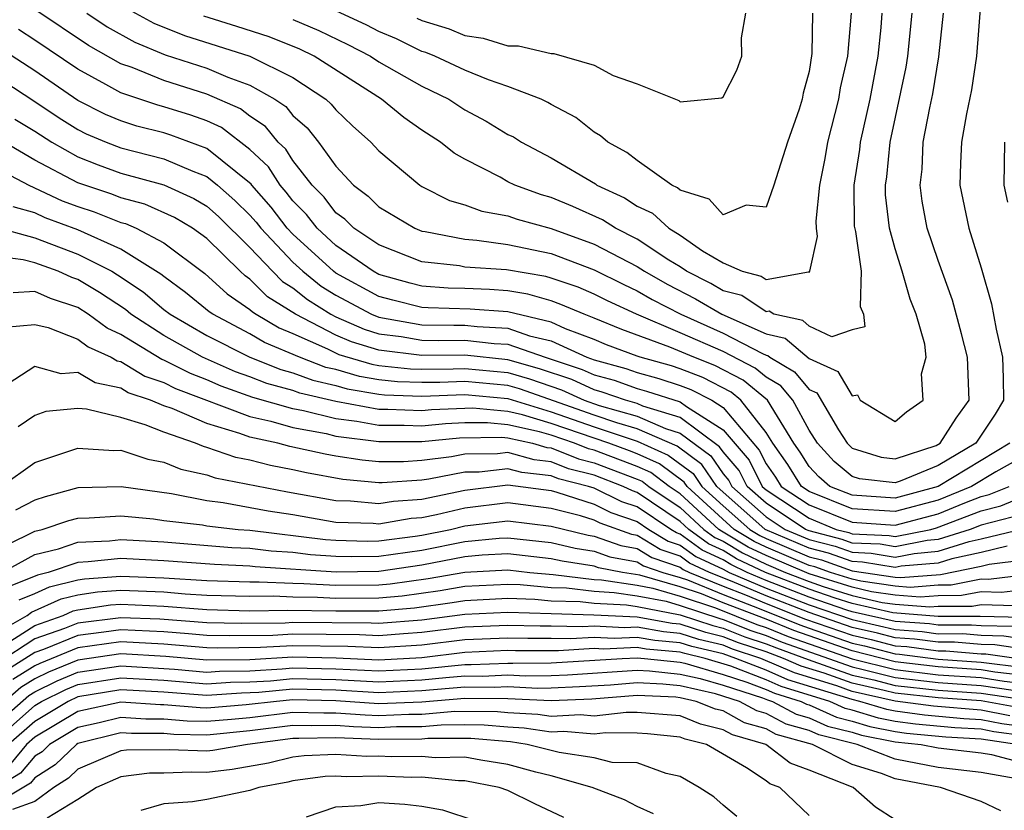
# Model space of a CAD drawing. Units: inches. Extents: x 2508000 to 2511000, y 1524000 to 1527000.
# Drawn here: x 2508554 to 2508600, y 1524448 to 1524485 of the extents above; entities that cross this region are included whole.
import ezdxf

# ---------------------------------------------------------------- set-up
doc = ezdxf.new("R2010")
doc.units = ezdxf.units.IN
doc.header["$MEASUREMENT"] = 0
doc.layers.add('LD25081524_2ft', color=73, linetype='Continuous')

msp = doc.modelspace()

# ---------------------------------------------------------------- linework, layer by layer
at = {"layer": 'LD25081524_2ft'}
for points, elevation in [([(2508599.087, 1524487), (2508598.787, 1524483), (2508598.553, 1524481.446), (2508598.315, 1524480.315), (2508598.086, 1524479), (2508598.033, 1524478.033), (2508598.012, 1524477), (2508598.418, 1524475), (2508599, 1524473.16), (2508599.482, 1524471.482), (2508599.695, 1524470.305), (2508599.986, 1524469), (2508600.023, 1524468.023), (2508600.031, 1524467), (2508599.647, 1524466.353), (2508598.75, 1524465), (2508597, 1524463.971), (2508595.234, 1524463.234), (2508595, 1524463.157), (2508593.343, 1524463.343), (2508593, 1524463.452), (2508592.162, 1524464.162), (2508591.39, 1524465), (2508591, 1524465.61), (2508590.239, 1524467), (2508589.678, 1524467.678), (2508589, 1524468.074), (2508588.495, 1524468.495), (2508587, 1524469.272), (2508585, 1524470.146), (2508582.982, 1524471), (2508581.624, 1524471.624), (2508581, 1524471.936), (2508580.255, 1524472.255), (2508579, 1524472.686), (2508578.757, 1524472.757), (2508576.926, 1524473.074), (2508575, 1524473.199), (2508574.752, 1524473.248), (2508573, 1524473.435), (2508571, 1524474.226), (2508569.833, 1524475), (2508569.418, 1524475.418), (2508569, 1524475.726), (2508568.451, 1524476.451), (2508567.895, 1524477), (2508567, 1524478.152), (2508566.674, 1524478.674), (2508566.324, 1524479), (2508565.735, 1524479.735), (2508565, 1524480.22), (2508564.558, 1524480.558), (2508563, 1524481.245), (2508561, 1524481.871), (2508559.527, 1524482.473), (2508559, 1524482.652), (2508557.507, 1524483.508), (2508555, 1524485.178)], 7284), ([(2508559, 1524485.374), (2508560.538, 1524484.538), (2508561.963, 1524483.963), (2508565, 1524482.998), (2508567, 1524482.009), (2508568.53, 1524481), (2508568.78, 1524480.78), (2508569, 1524480.502), (2508569.767, 1524479.767), (2508570.627, 1524479), (2508571, 1524478.596), (2508572.903, 1524477), (2508573, 1524476.941), (2508574.288, 1524476.288), (2508575, 1524476.092), (2508575.79, 1524475.79), (2508577, 1524475.572), (2508577.421, 1524475.421), (2508579, 1524474.995), (2508581, 1524474.269), (2508583, 1524473.229), (2508583.346, 1524473), (2508584.397, 1524472.396), (2508585.723, 1524471.723), (2508586.94, 1524471), (2508589, 1524470.088), (2508589.892, 1524469.892), (2508591, 1524468.939), (2508592.337, 1524468.337), (2508593, 1524467.21), (2508593.25, 1524467.25), (2508593.375, 1524467), (2508595, 1524466.02), (2508595.533, 1524466.467), (2508596.308, 1524467), (2508596.226, 1524468.226), (2508596.438, 1524469), (2508596.383, 1524469.617), (2508595.969, 1524471), (2508595.698, 1524471.698), (2508595.326, 1524473), (2508595, 1524474.041), (2508594.737, 1524475), (2508594.556, 1524476.556), (2508594.551, 1524477), (2508594.613, 1524477.388), (2508594.761, 1524479), (2508595.504, 1524482.496), (2508595.585, 1524483), (2508595.786, 1524485)], 7288), ([(2508557.42, 1524485), (2508558.373, 1524484.373), (2508559.656, 1524483.656), (2508561.066, 1524483.066), (2508563, 1524482.44), (2508563.973, 1524482.028), (2508565, 1524481.662), (2508566.162, 1524481), (2508566.667, 1524480.667), (2508567, 1524480.25), (2508567.665, 1524479.665), (2508568.192, 1524479), (2508569, 1524477.888), (2508569.824, 1524477), (2508570.5, 1524476.5), (2508571, 1524475.997), (2508572.671, 1524475), (2508573, 1524474.87), (2508573.145, 1524474.855), (2508575, 1524474.49), (2508575.546, 1524474.454), (2508577, 1524474.252), (2508579, 1524473.826), (2508581, 1524473.074), (2508582.38, 1524472.38), (2508583, 1524472.095), (2508583.696, 1524471.696), (2508585.037, 1524471), (2508587, 1524470.123), (2508588.829, 1524469.171), (2508589, 1524469.096), (2508589.078, 1524469.078), (2508589.169, 1524469), (2508590.325, 1524468.325), (2508591, 1524467.509), (2508591.351, 1524467.351), (2508592.365, 1524465.635), (2508592.771, 1524465), (2508593, 1524464.78), (2508594.351, 1524464.351), (2508595, 1524464.278), (2508596.903, 1524464.903), (2508597.096, 1524465), (2508597.831, 1524466.168), (2508598.437, 1524467), (2508598.359, 1524469), (2508598.09, 1524470.09), (2508597.665, 1524471.665), (2508597, 1524473.504), (2508596.492, 1524475), (2508596.257, 1524476.257), (2508596.168, 1524477), (2508596.252, 1524477.748), (2508596.308, 1524479), (2508596.605, 1524480.605), (2508596.746, 1524481.253), (2508597.028, 1524482.972), (2508597.242, 1524485)], 7286), ([(2508594.376, 1524485), (2508594.33, 1524484.33), (2508594.195, 1524483), (2508593.82, 1524481), (2508593.371, 1524479), (2508593.34, 1524478.66), (2508593.075, 1524477), (2508593.098, 1524475.098), (2508593.15, 1524474.849), (2508593.425, 1524473), (2508593.369, 1524471.369), (2508593.531, 1524471), (2508593.588, 1524470.412), (2508593, 1524470.275), (2508592.048, 1524469.952), (2508591, 1524470.452), (2508590.706, 1524470.706), (2508589.366, 1524471), (2508589.148, 1524471.148), (2508589, 1524471.122), (2508587.873, 1524471.873), (2508587, 1524472.095), (2508586.432, 1524472.432), (2508585.296, 1524473), (2508585, 1524473.205), (2508584.476, 1524473.524), (2508583, 1524474.502), (2508581.997, 1524475), (2508581.397, 1524475.397), (2508580.019, 1524476.019), (2508579, 1524476.437), (2508578.557, 1524476.557), (2508577.319, 1524477), (2508577, 1524477.161), (2508576.63, 1524477.37), (2508575, 1524478.208), (2508574.498, 1524478.498), (2508573.862, 1524479), (2508573, 1524479.559), (2508572.152, 1524480.152), (2508571.125, 1524481), (2508567.989, 1524483), (2508567.324, 1524483.324), (2508565.897, 1524483.897), (2508564.389, 1524484.389), (2508562.861, 1524484.861)], 7290), ([(2508567, 1524484.716), (2508568.203, 1524484.203), (2508569.554, 1524483.554), (2508570.611, 1524483), (2508571, 1524482.748), (2508573, 1524481.605), (2508574.254, 1524481), (2508575, 1524480.513), (2508575.989, 1524479.989), (2508577, 1524479.369), (2508577.25, 1524479.25), (2508577.628, 1524479), (2508579, 1524478.284), (2508581.062, 1524477.062), (2508581.137, 1524477), (2508582.418, 1524476.418), (2508583, 1524476.033), (2508583.711, 1524475.711), (2508584.473, 1524475), (2508585, 1524474.679), (2508586.043, 1524473.957), (2508587, 1524473.389), (2508587.887, 1524473), (2508588.775, 1524472.775), (2508589, 1524472.624), (2508590.975, 1524472.975), (2508591, 1524472.959), (2508591.034, 1524473), (2508591.388, 1524474.612), (2508591.335, 1524475), (2508591.33, 1524475.33), (2508591.497, 1524477), (2508591.75, 1524478.25), (2508591.874, 1524479), (2508592.376, 1524481), (2508592.461, 1524481.539), (2508592.802, 1524483), (2508592.962, 1524485)], 7292), ([(2508591.149, 1524485), (2508591.129, 1524483.129), (2508591, 1524482.291), (2508590.72, 1524481.28), (2508590.674, 1524481), (2508590.533, 1524480.533), (2508589.99, 1524479), (2508589.362, 1524477), (2508589, 1524475.98), (2508588.071, 1524476.071), (2508587, 1524475.632), (2508586.349, 1524476.349), (2508585, 1524476.769), (2508584.881, 1524476.881), (2508584.617, 1524477), (2508583, 1524478.145), (2508582.528, 1524478.528), (2508581.637, 1524479), (2508581.306, 1524479.306), (2508581, 1524479.473), (2508580.151, 1524480.151), (2508579, 1524480.753), (2508578.851, 1524480.851), (2508578.539, 1524481), (2508577, 1524481.599), (2508576.092, 1524481.908), (2508575, 1524482.354), (2508573.601, 1524483), (2508573.176, 1524483.176), (2508573, 1524483.229), (2508571.813, 1524483.813), (2508571, 1524484.152), (2508570.444, 1524484.444), (2508569, 1524485.115)], 7294), ([(2508572.77, 1524484.77), (2508573, 1524484.657), (2508574.273, 1524484.273), (2508575, 1524483.972), (2508575.847, 1524483.847), (2508577, 1524483.487), (2508577.486, 1524483.486), (2508579, 1524483.124), (2508579.132, 1524483.132), (2508581, 1524482.585), (2508581.894, 1524482.106), (2508583, 1524481.711), (2508584.936, 1524480.936), (2508585, 1524480.879), (2508586.94, 1524481.06), (2508587, 1524481.118), (2508587.639, 1524482.361), (2508587.867, 1524483), (2508587.862, 1524483.862), (2508588.062, 1524485)], 7296), ([(2508600.337, 1524465), (2508597.003, 1524463), (2508595, 1524462.456), (2508593, 1524462.585), (2508591.966, 1524463), (2508591.443, 1524463.443), (2508591, 1524463.924), (2508590.586, 1524464.586), (2508590.296, 1524465), (2508589.057, 1524467), (2508587.937, 1524467.937), (2508586.62, 1524468.62), (2508585.635, 1524469), (2508584.523, 1524469.477), (2508582.289, 1524470.289), (2508581, 1524470.826), (2508580.539, 1524471), (2508579.462, 1524471.462), (2508579, 1524471.621), (2508577.93, 1524471.93), (2508577, 1524472.086), (2508576.147, 1524472.147), (2508575, 1524472.202), (2508574.22, 1524472.22), (2508573, 1524472.31), (2508572.447, 1524472.447), (2508571, 1524472.854), (2508570.73, 1524473), (2508569, 1524474.2), (2508568.124, 1524475), (2508567.639, 1524475.639), (2508567, 1524476.271), (2508566.684, 1524476.684), (2508566.405, 1524477), (2508565.864, 1524477.864), (2508565, 1524478.671), (2508563.683, 1524479.683), (2508563, 1524479.991), (2508562.26, 1524480.26), (2508561, 1524480.652), (2508560.723, 1524480.723), (2508559, 1524481.294), (2508558.313, 1524481.687), (2508557, 1524482.398), (2508555, 1524483.755), (2508554.244, 1524484.244)], 7282), ([(2508602.067, 1524465), (2508599.673, 1524463.673), (2508598.547, 1524463), (2508597, 1524462.363), (2508595, 1524461.824), (2508593, 1524461.956), (2508591, 1524462.76), (2508590.64, 1524463), (2508590.009, 1524464.009), (2508589.315, 1524465), (2508589, 1524465.504), (2508587.831, 1524467), (2508587.378, 1524467.378), (2508586.061, 1524468.061), (2508585, 1524468.47), (2508584.6, 1524468.6), (2508583.148, 1524469), (2508583, 1524469.053), (2508581.583, 1524469.583), (2508581, 1524469.826), (2508579.672, 1524470.328), (2508579, 1524470.635), (2508577, 1524471.12), (2508575.246, 1524471.246), (2508573.297, 1524471.297), (2508573, 1524471.319), (2508571.652, 1524471.652), (2508571, 1524471.835), (2508569, 1524472.918), (2508568.886, 1524473), (2508567, 1524474.724), (2508566.739, 1524475), (2508565.986, 1524475.986), (2508565.089, 1524477), (2508565.055, 1524477.055), (2508563, 1524478.713), (2508561.33, 1524479.33), (2508561, 1524479.432), (2508559.752, 1524479.752), (2508559, 1524479.994), (2508558.294, 1524480.294), (2508557, 1524480.946), (2508555, 1524482.324), (2508553, 1524483.603)], 7280), ([(2508553, 1524482.204), (2508555, 1524480.899), (2508556.137, 1524480.137), (2508557, 1524479.59), (2508557.392, 1524479.392), (2508558.316, 1524479), (2508559, 1524478.737), (2508561, 1524478.226), (2508562.346, 1524477.655), (2508563, 1524477.41), (2508563.504, 1524477), (2508564.297, 1524476.297), (2508565, 1524475.613), (2508565.287, 1524475.287), (2508565.507, 1524475), (2508567, 1524473.423), (2508567.462, 1524473), (2508568.315, 1524472.315), (2508569, 1524471.888), (2508570.655, 1524471), (2508571, 1524470.862), (2508573, 1524470.514), (2508574.488, 1524470.488), (2508575, 1524470.493), (2508575.572, 1524470.428), (2508577, 1524470.349), (2508578.003, 1524469.997), (2508579, 1524469.761), (2508580.667, 1524469), (2508581, 1524468.879), (2508582.481, 1524468.481), (2508583, 1524468.296), (2508584.016, 1524468.016), (2508585, 1524467.695), (2508585.502, 1524467.502), (2508586.471, 1524467), (2508587, 1524466.665), (2508588.681, 1524464.681), (2508589, 1524464.048), (2508589.431, 1524463.432), (2508589.701, 1524463), (2508591, 1524462.136), (2508593, 1524461.328), (2508595, 1524461.192), (2508597, 1524461.727), (2508598.237, 1524462.237), (2508599, 1524462.529), (2508599.375, 1524462.625), (2508600.298, 1524463)], 7278), ([(2508554.078, 1524480.077), (2508555, 1524479.511), (2508555.789, 1524479), (2508557, 1524478.32), (2508557.945, 1524477.945), (2508559, 1524477.571), (2508561, 1524477.026), (2508562.391, 1524476.391), (2508563, 1524476.025), (2508563.543, 1524475.543), (2508565, 1524474.114), (2508566.046, 1524473), (2508566.524, 1524472.524), (2508567, 1524472.227), (2508567.681, 1524471.681), (2508568.772, 1524471), (2508569, 1524470.883), (2508570.307, 1524470.307), (2508571, 1524470.096), (2508572.03, 1524469.97), (2508573, 1524469.796), (2508573.783, 1524469.783), (2508575, 1524469.795), (2508576.358, 1524469.642), (2508577, 1524469.607), (2508578.727, 1524469), (2508580.441, 1524468.441), (2508581, 1524468.183), (2508581.933, 1524467.932), (2508583, 1524467.551), (2508583.432, 1524467.432), (2508585, 1524466.925), (2508585.291, 1524466.709), (2508587, 1524465.628), (2508588.211, 1524464.211), (2508588.822, 1524463), (2508589, 1524462.842), (2508591, 1524461.512), (2508592.263, 1524461), (2508592.848, 1524460.848), (2508593, 1524460.794), (2508594.714, 1524460.714), (2508595, 1524460.665), (2508596.656, 1524461), (2508596.928, 1524461.072), (2508599, 1524461.863), (2508599.906, 1524462.094), (2508601, 1524462.538)], 7276), ([(2508600.437, 1524461.563), (2508599, 1524461.197), (2508598.487, 1524461), (2508597, 1524460.53), (2508596.485, 1524460.485), (2508595, 1524460.185), (2508594.302, 1524460.303), (2508593, 1524460.364), (2508592.53, 1524460.53), (2508591, 1524460.928), (2508590.83, 1524461), (2508589, 1524462.214), (2508588.115, 1524463), (2508587.741, 1524463.741), (2508587, 1524464.6), (2508586.838, 1524464.838), (2508585, 1524466.201), (2508583.271, 1524466.729), (2508583, 1524466.848), (2508582.458, 1524467), (2508581.384, 1524467.384), (2508581, 1524467.487), (2508579.965, 1524467.965), (2508578.471, 1524468.471), (2508577, 1524468.89), (2508575, 1524469.097), (2508573, 1524469.079), (2508571, 1524469.329), (2508569.721, 1524469.721), (2508569, 1524470.037), (2508567.12, 1524471), (2508565.82, 1524471.82), (2508565, 1524472.635), (2508564.783, 1524472.783), (2508564.548, 1524473), (2508563, 1524474.522), (2508562.342, 1524475), (2508561.504, 1524475.504), (2508560.118, 1524476.118), (2508559, 1524476.417), (2508558.582, 1524476.582), (2508557, 1524477.117), (2508555, 1524478.175), (2508553.573, 1524479)], 7274), ([(2508600.089, 1524479), (2508600.052, 1524477), (2508600.214, 1524476.214)], 7282), ([(2508553, 1524477.909), (2508554.723, 1524477), (2508556.283, 1524476.283), (2508557, 1524476.017), (2508557.764, 1524475.764), (2508559, 1524475.274), (2508559.216, 1524475.216), (2508559.714, 1524475), (2508561, 1524474.322), (2508562.902, 1524472.902), (2508563.948, 1524471.948), (2508565, 1524471.23), (2508565.116, 1524471.116), (2508565.301, 1524471), (2508566.367, 1524470.367), (2508567, 1524470.102), (2508568.607, 1524469.393), (2508569.133, 1524469.133), (2508570.674, 1524468.674), (2508571, 1524468.62), (2508572.465, 1524468.465), (2508573, 1524468.445), (2508574.458, 1524468.458), (2508575, 1524468.48), (2508577, 1524468.287), (2508578.002, 1524468.002), (2508579.489, 1524467.489), (2508580.548, 1524467), (2508581.243, 1524466.757), (2508583, 1524466.265), (2508584.315, 1524465.685), (2508585, 1524465.476), (2508586.427, 1524464.426), (2508587, 1524463.585), (2508587.271, 1524463.271), (2508587.407, 1524463), (2508589, 1524461.587), (2508589.885, 1524461), (2508591, 1524460.527), (2508592.212, 1524460.212), (2508593, 1524459.933), (2508593.891, 1524459.891), (2508595, 1524459.704), (2508595.883, 1524459.882), (2508597, 1524459.98), (2508598.434, 1524460.434), (2508599, 1524460.553), (2508601, 1524461.046)], 7272), ([(2508600.213, 1524460.213), (2508599, 1524459.918), (2508597.63, 1524459.63), (2508597, 1524459.431), (2508595.28, 1524459.28), (2508595, 1524459.224), (2508593.48, 1524459.48), (2508593, 1524459.503), (2508591.894, 1524459.894), (2508591, 1524460.127), (2508588.954, 1524461), (2508586.707, 1524463), (2508586.015, 1524464.015), (2508584.861, 1524464.861), (2508583, 1524465.681), (2508582.054, 1524465.946), (2508581, 1524466.305), (2508577.533, 1524467.533), (2508577, 1524467.685), (2508575, 1524467.875), (2508573.828, 1524467.828), (2508573, 1524467.821), (2508571.863, 1524467.863), (2508571, 1524467.955), (2508570.101, 1524468.101), (2508569, 1524468.427), (2508568.533, 1524468.533), (2508567.305, 1524469), (2508565.683, 1524469.683), (2508565, 1524470.09), (2508563.278, 1524471), (2508563.113, 1524471.113), (2508562.016, 1524472.016), (2508561, 1524472.758), (2508560.869, 1524472.869), (2508559, 1524474.031), (2508557, 1524474.925), (2508555.488, 1524475.488), (2508555, 1524475.716), (2508553.993, 1524475.993)], 7270), ([(2508553.077, 1524475.077), (2508555, 1524474.552), (2508557, 1524473.802), (2508558.579, 1524473), (2508558.843, 1524472.843), (2508560.044, 1524472.044), (2508561, 1524471.224), (2508561.29, 1524471), (2508563, 1524470.019), (2508565, 1524469), (2508566.439, 1524468.439), (2508567, 1524468.283), (2508567.93, 1524467.93), (2508569, 1524467.686), (2508569.529, 1524467.529), (2508571, 1524467.289), (2508571.262, 1524467.262), (2508573, 1524467.197), (2508575, 1524467.27), (2508577, 1524467.082), (2508579, 1524466.467), (2508581, 1524465.77), (2508583, 1524465.098), (2508584.454, 1524464.454), (2508585.603, 1524463.603), (2508586.015, 1524463), (2508587, 1524462.096), (2508588.238, 1524461), (2508588.712, 1524460.712), (2508589, 1524460.577), (2508591, 1524459.726), (2508591.576, 1524459.576), (2508593, 1524459.072), (2508595, 1524458.775), (2508595.243, 1524458.756), (2508597.105, 1524458.894), (2508599, 1524459.284), (2508599.374, 1524459.374), (2508601, 1524459.588)], 7268), ([(2508601, 1524458.869), (2508599.334, 1524458.666), (2508599, 1524458.677), (2508597.595, 1524458.405), (2508597, 1524458.403), (2508595.699, 1524458.301), (2508595, 1524458.355), (2508593.41, 1524458.59), (2508593, 1524458.685), (2508591.988, 1524459), (2508591.258, 1524459.258), (2508591, 1524459.325), (2508589, 1524460.178), (2508588.442, 1524460.442), (2508587.521, 1524461), (2508585.323, 1524463), (2508585.192, 1524463.192), (2508584.048, 1524464.048), (2508583, 1524464.512), (2508582.647, 1524464.647), (2508581.691, 1524465), (2508579, 1524465.919), (2508577.679, 1524466.321), (2508577, 1524466.475), (2508575.371, 1524466.629), (2508575, 1524466.626), (2508573.443, 1524466.557), (2508573, 1524466.511), (2508571.422, 1524466.578), (2508571, 1524466.578), (2508569, 1524466.94), (2508567.326, 1524467.326), (2508567, 1524467.45), (2508565.788, 1524467.788), (2508565, 1524468.096), (2508564.332, 1524468.332), (2508562.792, 1524469), (2508561, 1524470.012), (2508559.472, 1524471), (2508559.218, 1524471.218), (2508558.018, 1524472.018), (2508557, 1524472.624), (2508556.719, 1524472.719), (2508556.085, 1524473), (2508555, 1524473.392), (2508554.461, 1524473.539), (2508553, 1524473.725)], 7266), ([(2508601, 1524458.192), (2508599.938, 1524458.062), (2508599, 1524458.093), (2508598.084, 1524457.916), (2508597, 1524457.912), (2508596.154, 1524457.846), (2508595, 1524457.934), (2508593.904, 1524458.097), (2508593, 1524458.306), (2508591, 1524458.933), (2508589, 1524459.78), (2508588.171, 1524460.171), (2508586.919, 1524460.919), (2508586.808, 1524461), (2508585, 1524462.657), (2508584.495, 1524463), (2508583.642, 1524463.642), (2508583, 1524463.926), (2508581, 1524464.675), (2508580.741, 1524464.741), (2508580.096, 1524465), (2508579, 1524465.372), (2508578.466, 1524465.535), (2508577, 1524465.867), (2508576.042, 1524465.958), (2508575, 1524465.95), (2508574.091, 1524465.909), (2508573, 1524465.797), (2508572.167, 1524465.833), (2508571, 1524465.833), (2508569.98, 1524466.019), (2508569, 1524466.14), (2508567.488, 1524466.512), (2508567, 1524466.599), (2508565.137, 1524467.137), (2508563.663, 1524467.663), (2508563, 1524467.948), (2508562.24, 1524468.24), (2508561, 1524468.869), (2508560.902, 1524468.902), (2508559, 1524470.064), (2508558.36, 1524470.36), (2508557.484, 1524471), (2508557, 1524471.309), (2508555.734, 1524471.734), (2508555, 1524472.06), (2508553.991, 1524471.991)], 7264), ([(2508553.605, 1524470.395), (2508555, 1524470.521), (2508555.621, 1524470.379), (2508557, 1524469.848), (2508557.49, 1524469.49), (2508558.552, 1524469), (2508558.834, 1524468.834), (2508559, 1524468.799), (2508560.126, 1524468.126), (2508561, 1524467.829), (2508561.55, 1524467.55), (2508565, 1524466.246), (2508565.97, 1524466.03), (2508567, 1524465.729), (2508568.55, 1524465.45), (2508569, 1524465.339), (2508571, 1524465.088), (2508573, 1524465.083), (2508574.739, 1524465.261), (2508576.714, 1524465.286), (2508577, 1524465.259), (2508578.142, 1524465), (2508578.812, 1524464.812), (2508579, 1524464.792), (2508580.278, 1524464.278), (2508581, 1524464.095), (2508583, 1524463.34), (2508583.236, 1524463.236), (2508583.55, 1524463), (2508585, 1524462.013), (2508586.105, 1524461), (2508586.622, 1524460.622), (2508587, 1524460.447), (2508587.901, 1524459.901), (2508589, 1524459.382), (2508589.894, 1524459), (2508591, 1524458.573), (2508591.653, 1524458.347), (2508593, 1524457.928), (2508594.397, 1524457.603), (2508595, 1524457.514), (2508596.61, 1524457.391), (2508597, 1524457.421), (2508598.573, 1524457.427), (2508599, 1524457.509), (2508600.541, 1524457.459)], 7262), ([(2508600.899, 1524456.899), (2508598.949, 1524456.949), (2508597, 1524456.943), (2508594.89, 1524457.11), (2508593, 1524457.549), (2508592.203, 1524457.797), (2508591, 1524458.213), (2508588.966, 1524459), (2508587.63, 1524459.63), (2508587, 1524460.013), (2508586.325, 1524460.325), (2508585.403, 1524461), (2508585, 1524461.369), (2508583, 1524462.717), (2508582.789, 1524462.789), (2508582.358, 1524463), (2508581, 1524463.515), (2508579.814, 1524463.814), (2508579, 1524464.142), (2508578.225, 1524464.225), (2508577, 1524464.569), (2508576.513, 1524464.513), (2508575, 1524464.498), (2508574.375, 1524464.375), (2508573, 1524464.196), (2508572.137, 1524464.137), (2508571, 1524464.137), (2508570.215, 1524464.215), (2508569, 1524464.406), (2508568.499, 1524464.499), (2508566.855, 1524464.855), (2508566.302, 1524465), (2508565, 1524465.29), (2508564.538, 1524465.462), (2508563, 1524465.917), (2508561.384, 1524466.617), (2508561, 1524466.75), (2508560.381, 1524467), (2508559.35, 1524467.35), (2508559, 1524467.559), (2508557.809, 1524467.809), (2508557, 1524468.288), (2508556.229, 1524468.229), (2508555, 1524468.566), (2508553.765, 1524467.765)], 7260), ([(2508600.476, 1524456.476), (2508599, 1524456.512), (2508598.55, 1524456.55), (2508597, 1524456.545), (2508596.6, 1524456.6), (2508595, 1524456.709), (2508593, 1524457.17), (2508592.753, 1524457.247), (2508591, 1524457.853), (2508589, 1524458.625), (2508588.122, 1524459), (2508587.36, 1524459.36), (2508587, 1524459.578), (2508586.028, 1524460.028), (2508585, 1524460.781), (2508584.836, 1524460.836), (2508584.567, 1524461), (2508583, 1524462.043), (2508582.287, 1524462.287), (2508581, 1524462.915), (2508580.74, 1524463), (2508579.351, 1524463.351), (2508579, 1524463.493), (2508577.639, 1524463.639), (2508577, 1524463.818), (2508575.663, 1524463.663), (2508575, 1524463.657), (2508573.327, 1524463.327), (2508573, 1524463.285), (2508571.159, 1524463.159), (2508571, 1524463.159), (2508569.325, 1524463.325), (2508567.629, 1524463.629), (2508567, 1524463.767), (2508565.964, 1524463.964), (2508565, 1524464.216), (2508564.341, 1524464.341), (2508563, 1524464.813), (2508562.846, 1524464.846), (2508562.481, 1524465), (2508561, 1524465.516), (2508560.135, 1524465.866), (2508559, 1524466.196), (2508557.409, 1524466.591), (2508557, 1524466.615), (2508555.514, 1524466.487), (2508555, 1524466.29), (2508554.229, 1524465.771)], 7258), ([(2508553.441, 1524463), (2508555, 1524464.113), (2508557, 1524464.775), (2508558.674, 1524464.674), (2508559, 1524464.685), (2508560.257, 1524464.257), (2508561, 1524464.129), (2508561.793, 1524463.793), (2508563, 1524463.534), (2508563.395, 1524463.395), (2508566.751, 1524462.751), (2508569, 1524462.348), (2508569.674, 1524462.326), (2508571, 1524462.197), (2508571.683, 1524462.317), (2508573, 1524462.403), (2508575, 1524462.819), (2508577, 1524463.067), (2508579, 1524462.801), (2508579.268, 1524462.732), (2508581, 1524462.167), (2508581.784, 1524461.784), (2508583, 1524461.369), (2508583.554, 1524461), (2508584.453, 1524460.453), (2508585, 1524460.266), (2508585.731, 1524459.731), (2508587, 1524459.143), (2508587.279, 1524459), (2508589, 1524458.266), (2508591, 1524457.493), (2508593, 1524456.8), (2508594.472, 1524456.472), (2508595, 1524456.335), (2508596.249, 1524456.249), (2508597, 1524456.147), (2508598.151, 1524456.151), (2508599, 1524456.079), (2508600.054, 1524456.054), (2508601, 1524455.909)], 7256), ([(2508601, 1524455.422), (2508599.631, 1524455.631), (2508599, 1524455.646), (2508597.751, 1524455.751), (2508597, 1524455.749), (2508595.899, 1524455.899), (2508595, 1524455.96), (2508594.175, 1524456.175), (2508593, 1524456.436), (2508591, 1524457.134), (2508589, 1524457.906), (2508587.42, 1524458.579), (2508586.372, 1524459), (2508585.435, 1524459.434), (2508585, 1524459.752), (2508584.07, 1524460.07), (2508583, 1524460.721), (2508582.765, 1524460.765), (2508581.282, 1524461.282), (2508581, 1524461.419), (2508580.378, 1524461.622), (2508579, 1524461.975), (2508577, 1524462.236), (2508575, 1524461.99), (2508573.671, 1524461.671), (2508573, 1524461.534), (2508572.498, 1524461.501), (2508571, 1524461.239), (2508570.735, 1524461.265), (2508569, 1524461.322), (2508567, 1524461.67), (2508565.851, 1524461.851), (2508563.762, 1524462.239), (2508563, 1524462.325), (2508561.355, 1524462.645), (2508559.023, 1524462.977), (2508557, 1524462.923), (2508555.486, 1524462.514), (2508555, 1524462.356), (2508554.113, 1524461.887)], 7254), ([(2508553, 1524459.936), (2508554.815, 1524460.815), (2508555, 1524460.917), (2508555.345, 1524461), (2508556.593, 1524461.407), (2508557, 1524461.517), (2508557.532, 1524461.532), (2508559, 1524461.627), (2508560.514, 1524461.486), (2508561, 1524461.414), (2508562.797, 1524461.203), (2508563, 1524461.164), (2508564.45, 1524461), (2508565, 1524460.955), (2508568.522, 1524460.522), (2508569, 1524460.492), (2508570.457, 1524460.457), (2508571, 1524460.466), (2508572.685, 1524460.685), (2508573, 1524460.731), (2508574.326, 1524461), (2508575, 1524461.162), (2508577, 1524461.396), (2508579, 1524461.149), (2508580.732, 1524460.732), (2508581, 1524460.69), (2508582.246, 1524460.246), (2508583, 1524460.105), (2508583.687, 1524459.687), (2508585, 1524459.239), (2508585.138, 1524459.138), (2508585.435, 1524459), (2508587, 1524458.358), (2508588.048, 1524457.952), (2508589, 1524457.546), (2508590.83, 1524456.83), (2508593, 1524456.073), (2508593.878, 1524455.878), (2508595, 1524455.586), (2508595.549, 1524455.548), (2508597, 1524455.351), (2508597.352, 1524455.352), (2508599, 1524455.214), (2508599.209, 1524455.209), (2508601.06, 1524454.94)], 7252), ([(2508553.489, 1524459), (2508555, 1524459.837), (2508556.101, 1524460.101), (2508557, 1524460.404), (2508558.47, 1524460.47), (2508559, 1524460.527), (2508561, 1524460.412), (2508564.158, 1524460.158), (2508565, 1524460.119), (2508565.993, 1524459.993), (2508567, 1524459.933), (2508567.827, 1524459.827), (2508569, 1524459.751), (2508569.733, 1524459.733), (2508571, 1524459.754), (2508573, 1524460.034), (2508575, 1524460.428), (2508576.584, 1524460.584), (2508577, 1524460.608), (2508579, 1524460.385), (2508580.123, 1524460.123), (2508581, 1524459.987), (2508581.728, 1524459.728), (2508583, 1524459.489), (2508583.304, 1524459.304), (2508584.194, 1524459), (2508585, 1524458.767), (2508585.349, 1524458.651), (2508587, 1524457.974), (2508588.676, 1524457.324), (2508590.561, 1524456.561), (2508591, 1524456.404), (2508593, 1524455.71), (2508593.58, 1524455.58), (2508595, 1524455.211), (2508595.198, 1524455.198), (2508597, 1524454.958), (2508599, 1524454.819), (2508601, 1524454.577)], 7250), ([(2508601, 1524454.204), (2508599.637, 1524454.363), (2508599, 1524454.461), (2508597, 1524454.599), (2508595, 1524454.841), (2508593, 1524455.347), (2508590.291, 1524456.291), (2508589, 1524456.816), (2508587, 1524457.59), (2508586.001, 1524457.999), (2508585, 1524458.333), (2508583.126, 1524458.874), (2508582.323, 1524459), (2508581.209, 1524459.209), (2508581, 1524459.284), (2508579.515, 1524459.515), (2508579, 1524459.635), (2508577, 1524459.864), (2508575.796, 1524459.796), (2508575, 1524459.718), (2508573, 1524459.336), (2508571, 1524459.043), (2508569.01, 1524459.01), (2508565.251, 1524459.251), (2508565, 1524459.283), (2508563.358, 1524459.358), (2508561, 1524459.54), (2508559, 1524459.646), (2508557.483, 1524459.483), (2508557, 1524459.461), (2508555.63, 1524459), (2508555.125, 1524458.875), (2508553.711, 1524458.288)], 7248), ([(2508554.28, 1524457.72), (2508555, 1524458.016), (2508555.681, 1524458.32), (2508557, 1524458.646), (2508557.308, 1524458.692), (2508559, 1524458.826), (2508561, 1524458.75), (2508563, 1524458.625), (2508565, 1524458.557), (2508565.436, 1524458.564), (2508567, 1524458.491), (2508567.515, 1524458.485), (2508569, 1524458.407), (2508571, 1524458.426), (2508571.527, 1524458.473), (2508573.29, 1524458.71), (2508575, 1524459.007), (2508577, 1524459.12), (2508578.022, 1524459), (2508579.097, 1524458.903), (2508581, 1524458.67), (2508581.347, 1524458.653), (2508583, 1524458.403), (2508583.737, 1524458.264), (2508585, 1524457.899), (2508586.652, 1524457.348), (2508588.576, 1524456.576), (2508589, 1524456.437), (2508590.022, 1524456.022), (2508593, 1524454.982), (2508595, 1524454.475), (2508597, 1524454.241), (2508599, 1524454.103), (2508600.06, 1524453.94), (2508601, 1524453.83)], 7246), ([(2508553, 1524456.058), (2508554.644, 1524457), (2508554.849, 1524457.151), (2508556.236, 1524457.764), (2508557, 1524457.953), (2508557.912, 1524458.088), (2508559, 1524458.175), (2508561, 1524458.092), (2508561.995, 1524458.005), (2508563, 1524457.946), (2508565, 1524457.887), (2508566.095, 1524457.905), (2508567, 1524457.863), (2508568.15, 1524457.85), (2508569, 1524457.805), (2508571, 1524457.815), (2508572.087, 1524457.913), (2508573.85, 1524458.15), (2508575, 1524458.35), (2508577, 1524458.45), (2508577.569, 1524458.431), (2508579, 1524458.292), (2508579.727, 1524458.273), (2508581, 1524458.118), (2508581.93, 1524458.07), (2508583, 1524457.909), (2508584.347, 1524457.653), (2508585, 1524457.464), (2508586.848, 1524456.848), (2508587, 1524456.813), (2508588.29, 1524456.29), (2508589, 1524456.058), (2508589.752, 1524455.752), (2508593, 1524454.602), (2508593.513, 1524454.487), (2508595, 1524454.109), (2508597, 1524453.882), (2508599, 1524453.745), (2508600.483, 1524453.517)], 7244), ([(2508553.68, 1524455.68), (2508555, 1524456.535), (2508556.323, 1524457), (2508556.791, 1524457.209), (2508557, 1524457.261), (2508558.515, 1524457.485), (2508559, 1524457.523), (2508561, 1524457.433), (2508563, 1524457.267), (2508565, 1524457.217), (2508566.754, 1524457.246), (2508569, 1524457.204), (2508571, 1524457.204), (2508572.648, 1524457.352), (2508574.409, 1524457.591), (2508575, 1524457.693), (2508577, 1524457.795), (2508578.248, 1524457.752), (2508579, 1524457.679), (2508580.357, 1524457.643), (2508581, 1524457.565), (2508582.512, 1524457.488), (2508583, 1524457.414), (2508585, 1524457.03), (2508586.523, 1524456.523), (2508587, 1524456.411), (2508588.004, 1524456.004), (2508589, 1524455.679), (2508589.483, 1524455.483), (2508590.948, 1524454.948), (2508593, 1524454.221), (2508594.004, 1524453.996), (2508595, 1524453.743), (2508597, 1524453.524), (2508599, 1524453.387), (2508601, 1524453.083)], 7242), ([(2508600.709, 1524452.709), (2508599, 1524453.029), (2508597, 1524453.165), (2508595, 1524453.377), (2508594.494, 1524453.506), (2508593, 1524453.841), (2508591.691, 1524454.309), (2508590.635, 1524454.635), (2508589.809, 1524455), (2508589, 1524455.3), (2508587.718, 1524455.718), (2508587, 1524456.009), (2508586.198, 1524456.198), (2508585, 1524456.596), (2508584.628, 1524456.627), (2508583, 1524456.923), (2508580.987, 1524457.014), (2508579, 1524457.066), (2508577, 1524457.139), (2508575, 1524457.037), (2508573, 1524456.783), (2508571, 1524456.621), (2508570.64, 1524456.64), (2508567, 1524456.664), (2508566.642, 1524456.642), (2508564.614, 1524456.614), (2508563, 1524456.647), (2508560.817, 1524456.817), (2508559, 1524456.89), (2508557, 1524456.642), (2508556.391, 1524456.391), (2508555, 1524455.902), (2508553.232, 1524454.768)], 7240), ([(2508600.335, 1524452.335), (2508599, 1524452.591), (2508596.776, 1524452.776), (2508595, 1524453.012), (2508593, 1524453.46), (2508592.283, 1524453.717), (2508590.322, 1524454.322), (2508588.758, 1524455), (2508587.432, 1524455.433), (2508587, 1524455.608), (2508585.872, 1524455.872), (2508585, 1524456.162), (2508584.227, 1524456.227), (2508583, 1524456.45), (2508582.424, 1524456.424), (2508581, 1524456.492), (2508580.46, 1524456.46), (2508579, 1524456.495), (2508578.49, 1524456.49), (2508577, 1524456.536), (2508575, 1524456.445), (2508573, 1524456.2), (2508572.148, 1524456.148), (2508571, 1524456.052), (2508570.098, 1524456.098), (2508567, 1524456.127), (2508566.071, 1524456.071), (2508564.044, 1524456.044), (2508563, 1524456.066), (2508562.148, 1524456.148), (2508561, 1524456.235), (2508559, 1524456.331), (2508558.218, 1524456.218), (2508557, 1524456.068), (2508555.414, 1524455.414), (2508555, 1524455.269), (2508553.605, 1524454.395)], 7238), ([(2508601, 1524451.818), (2508599.961, 1524451.961), (2508599, 1524452.145), (2508598.192, 1524452.192), (2508596.359, 1524452.359), (2508595, 1524452.542), (2508594.618, 1524452.618), (2508593.356, 1524453), (2508593, 1524453.08), (2508590.008, 1524454.008), (2508589, 1524454.454), (2508587.596, 1524455), (2508587, 1524455.206), (2508585.547, 1524455.547), (2508585, 1524455.729), (2508583.827, 1524455.827), (2508583, 1524455.977), (2508581.929, 1524455.929), (2508581, 1524455.973), (2508579.908, 1524455.907), (2508579, 1524455.929), (2508577.919, 1524455.919), (2508577, 1524455.947), (2508575, 1524455.857), (2508573, 1524455.616), (2508571, 1524455.482), (2508569.557, 1524455.557), (2508567, 1524455.59), (2508565.5, 1524455.5), (2508563.474, 1524455.474), (2508563, 1524455.484), (2508561, 1524455.665), (2508559, 1524455.771), (2508557, 1524455.495), (2508555.233, 1524454.767), (2508555, 1524454.653), (2508553.978, 1524454.022)], 7236), ([(2508601, 1524451.393), (2508599.587, 1524451.587), (2508599, 1524451.7), (2508597.771, 1524451.771), (2508595.942, 1524451.942), (2508595, 1524452.069), (2508594.223, 1524452.223), (2508593, 1524452.594), (2508592.675, 1524452.675), (2508591.956, 1524453), (2508589.695, 1524453.695), (2508589, 1524454.002), (2508587.36, 1524454.64), (2508586.165, 1524455), (2508585.221, 1524455.221), (2508585, 1524455.295), (2508583.427, 1524455.427), (2508583, 1524455.504), (2508581.433, 1524455.433), (2508581, 1524455.454), (2508579.355, 1524455.355), (2508577.348, 1524455.348), (2508577, 1524455.359), (2508575, 1524455.27), (2508573, 1524455.032), (2508571, 1524454.923), (2508569.015, 1524455.016), (2508567, 1524455.054), (2508565, 1524454.935), (2508563, 1524454.909), (2508561.088, 1524455.088), (2508559, 1524455.212), (2508557, 1524454.922), (2508555.637, 1524454.363), (2508555, 1524454.05), (2508554.351, 1524453.649), (2508553, 1524452.484)], 7234), ([(2508553, 1524451.765), (2508554.724, 1524453.276), (2508555, 1524453.447), (2508556.042, 1524453.958), (2508557, 1524454.351), (2508559, 1524454.653), (2508561.5, 1524454.5), (2508563, 1524454.364), (2508563.595, 1524454.405), (2508565, 1524454.42), (2508566.508, 1524454.508), (2508567, 1524454.556), (2508569, 1524454.518), (2508571, 1524454.416), (2508573, 1524454.515), (2508575, 1524454.715), (2508575.289, 1524454.711), (2508577, 1524454.783), (2508577.228, 1524454.772), (2508579, 1524454.79), (2508582.314, 1524455), (2508583, 1524455.031), (2508583.342, 1524455), (2508585, 1524454.824), (2508585.228, 1524454.772), (2508587, 1524454.252), (2508588.1, 1524453.9), (2508589, 1524453.55), (2508589.382, 1524453.382), (2508590.631, 1524453), (2508590.871, 1524452.871), (2508591, 1524452.836), (2508592.265, 1524452.265), (2508593, 1524452.079), (2508593.828, 1524451.829), (2508595, 1524451.597), (2508595.526, 1524451.526), (2508597.35, 1524451.35), (2508599, 1524451.254), (2508600.763, 1524451)], 7232), ([(2508553, 1524451.045), (2508555, 1524452.808), (2508555.319, 1524453), (2508556.446, 1524453.554), (2508557, 1524453.781), (2508559, 1524454.093), (2508561, 1524453.979), (2508563, 1524453.819), (2508564.105, 1524453.895), (2508565, 1524453.905), (2508565.961, 1524453.961), (2508567, 1524454.062), (2508569, 1524454.022), (2508571, 1524453.91), (2508573, 1524454.001), (2508574.117, 1524454.117), (2508575, 1524454.187), (2508575.822, 1524454.178), (2508577, 1524454.227), (2508577.811, 1524454.189), (2508579, 1524454.201), (2508579.766, 1524454.234), (2508583, 1524454.451), (2508583.576, 1524454.424), (2508585, 1524454.272), (2508585.94, 1524454.06), (2508587, 1524453.749), (2508588.839, 1524453.161), (2508589.068, 1524453.068), (2508589.291, 1524453), (2508590.403, 1524452.402), (2508591, 1524452.24), (2508591.854, 1524451.854), (2508593, 1524451.565), (2508593.434, 1524451.434), (2508595, 1524451.124), (2508596.213, 1524451), (2508597, 1524450.845), (2508599, 1524450.606), (2508599.476, 1524450.524), (2508601, 1524450.122)], 7230), ([(2508600.584, 1524449.416), (2508599, 1524449.689), (2508597, 1524449.928), (2508595, 1524450.317), (2508593.235, 1524451), (2508591.443, 1524451.443), (2508591, 1524451.643), (2508589.934, 1524451.934), (2508589, 1524452.436), (2508588.561, 1524452.561), (2508587.77, 1524453), (2508586.651, 1524453.349), (2508585, 1524453.722), (2508584.193, 1524453.807), (2508583, 1524453.862), (2508581.76, 1524453.76), (2508580.331, 1524453.669), (2508579, 1524453.612), (2508578.394, 1524453.606), (2508577, 1524453.671), (2508576.356, 1524453.644), (2508575, 1524453.659), (2508573, 1524453.487), (2508571, 1524453.403), (2508569, 1524453.526), (2508567, 1524453.568), (2508565.414, 1524453.414), (2508564.615, 1524453.386), (2508563, 1524453.275), (2508561, 1524453.423), (2508559, 1524453.534), (2508557, 1524453.21), (2508556.547, 1524453), (2508555, 1524452.069), (2508553.786, 1524451)], 7228), ([(2508599.906, 1524447.906), (2508599, 1524448.351), (2508597.099, 1524449), (2508595, 1524449.393), (2508594.359, 1524449.641), (2508593, 1524450.058), (2508591.162, 1524451), (2508589.466, 1524451.465), (2508589, 1524451.716), (2508588.001, 1524452.001), (2508587, 1524452.556), (2508586.642, 1524452.642), (2508585.755, 1524453), (2508585, 1524453.17), (2508584.809, 1524453.19), (2508583, 1524453.274), (2508580.896, 1524453.104), (2508579, 1524453.023), (2508577, 1524453.115), (2508575, 1524453.132), (2508573, 1524452.97), (2508571, 1524452.886), (2508569, 1524453.03), (2508567, 1524453.074), (2508566.238, 1524453), (2508564.834, 1524452.834), (2508563, 1524452.688), (2508562.696, 1524452.696), (2508561, 1524452.841), (2508560.84, 1524452.84), (2508559, 1524452.967), (2508557, 1524452.529), (2508555, 1524451.33), (2508554.625, 1524451), (2508553.885, 1524450.115)], 7226), ([(2508595, 1524447.49), (2508594.086, 1524448.085), (2508593.044, 1524449), (2508591, 1524449.801), (2508590.123, 1524450.123), (2508588.984, 1524451), (2508587.44, 1524451.44), (2508587, 1524451.684), (2508585.942, 1524451.942), (2508585, 1524452.321), (2508583, 1524452.485), (2508582.489, 1524452.489), (2508581, 1524452.312), (2508580.369, 1524452.369), (2508579, 1524452.296), (2508578.39, 1524452.391), (2508577, 1524452.468), (2508576.512, 1524452.512), (2508574.528, 1524452.528), (2508573, 1524452.395), (2508572.391, 1524452.391), (2508571, 1524452.332), (2508570.355, 1524452.355), (2508569, 1524452.458), (2508568.447, 1524452.447), (2508567, 1524452.487), (2508565, 1524452.237), (2508564.15, 1524452.15), (2508563, 1524452.059), (2508562.081, 1524452.081), (2508561, 1524452.173), (2508560.172, 1524452.172), (2508559, 1524452.253), (2508558.001, 1524452.001), (2508557, 1524451.783), (2508555.69, 1524451), (2508555.341, 1524450.659), (2508555, 1524450.446), (2508554.342, 1524449.659), (2508553, 1524448.856)], 7224), ([(2508591, 1524447.698), (2508589.632, 1524449), (2508589.17, 1524449.17), (2508589, 1524449.301), (2508588.094, 1524449.906), (2508586.23, 1524451), (2508585.241, 1524451.241), (2508585, 1524451.338), (2508583.484, 1524451.484), (2508583, 1524451.521), (2508581.531, 1524451.531), (2508581, 1524451.468), (2508579.595, 1524451.595), (2508579, 1524451.563), (2508577.755, 1524451.755), (2508577, 1524451.798), (2508575.896, 1524451.896), (2508575, 1524451.908), (2508573.898, 1524451.898), (2508573, 1524451.82), (2508571.812, 1524451.812), (2508571, 1524451.777), (2508569.82, 1524451.82), (2508569, 1524451.882), (2508567.859, 1524451.859), (2508567, 1524451.883), (2508565, 1524451.624), (2508563, 1524451.43), (2508561.466, 1524451.466), (2508561, 1524451.506), (2508559.504, 1524451.504), (2508559, 1524451.538), (2508557, 1524451.036), (2508556.939, 1524451), (2508555.957, 1524450.043), (2508555, 1524449.443), (2508554.798, 1524449.202), (2508553, 1524448.122)], 7222), ([(2508587.645, 1524447.645), (2508587, 1524448.176), (2508586.564, 1524448.564), (2508585.889, 1524449), (2508585, 1524449.501), (2508584.354, 1524449.646), (2508583, 1524450.139), (2508581.846, 1524450.155), (2508581, 1524450.374), (2508579.383, 1524450.617), (2508577.899, 1524451), (2508577.12, 1524451.12), (2508575.28, 1524451.28), (2508573.268, 1524451.268), (2508573, 1524451.245), (2508571, 1524451.223), (2508569, 1524451.306), (2508567.271, 1524451.271), (2508567, 1524451.279), (2508564.898, 1524451), (2508563.282, 1524450.718), (2508563, 1524450.684), (2508561.25, 1524450.749), (2508559.264, 1524450.736), (2508559, 1524450.702), (2508557, 1524449.842), (2508556.574, 1524449.426), (2508555.894, 1524449), (2508555, 1524448.336), (2508553.974, 1524447.974)], 7220), ([(2508583.766, 1524447.766), (2508583, 1524448.107), (2508582.415, 1524448.415), (2508580.912, 1524449), (2508579, 1524449.533), (2508578.288, 1524449.711), (2508577, 1524450.068), (2508575.739, 1524450.261), (2508575, 1524450.401), (2508573.62, 1524450.379), (2508573, 1524450.442), (2508571.576, 1524450.424), (2508571, 1524450.449), (2508570.433, 1524450.434), (2508569, 1524450.527), (2508567.525, 1524450.475), (2508567, 1524450.405), (2508565.872, 1524450.128), (2508564.173, 1524449.827), (2508563, 1524449.688), (2508562.286, 1524449.714), (2508561, 1524449.665), (2508560.336, 1524449.663), (2508559, 1524449.491), (2508557.864, 1524449), (2508557, 1524448.443), (2508555.573, 1524447.573)], 7218), ([(2508579.595, 1524447.595), (2508578.241, 1524448.241), (2508577, 1524448.855), (2508576.592, 1524449), (2508575, 1524449.302), (2508574.702, 1524449.298), (2508573, 1524449.468), (2508572.538, 1524449.462), (2508571, 1524449.528), (2508569.487, 1524449.487), (2508569, 1524449.518), (2508568.499, 1524449.501), (2508567, 1524449.3), (2508566.759, 1524449.241), (2508565.422, 1524449), (2508565, 1524448.859), (2508563, 1524448.435), (2508562.334, 1524448.334), (2508561, 1524448.24), (2508559.93, 1524447.93)], 7216), ([(2508567.635, 1524447.635), (2508569, 1524448.089), (2508570.153, 1524448.153), (2508571, 1524448.304), (2508572.212, 1524448.212), (2508573, 1524448.129), (2508573.963, 1524447.963), (2508575.46, 1524447.46)], 7214)]:
    msp.add_lwpolyline(points, dxfattribs=dict(at, elevation=elevation))

doc.saveas('drawing.dxf')
